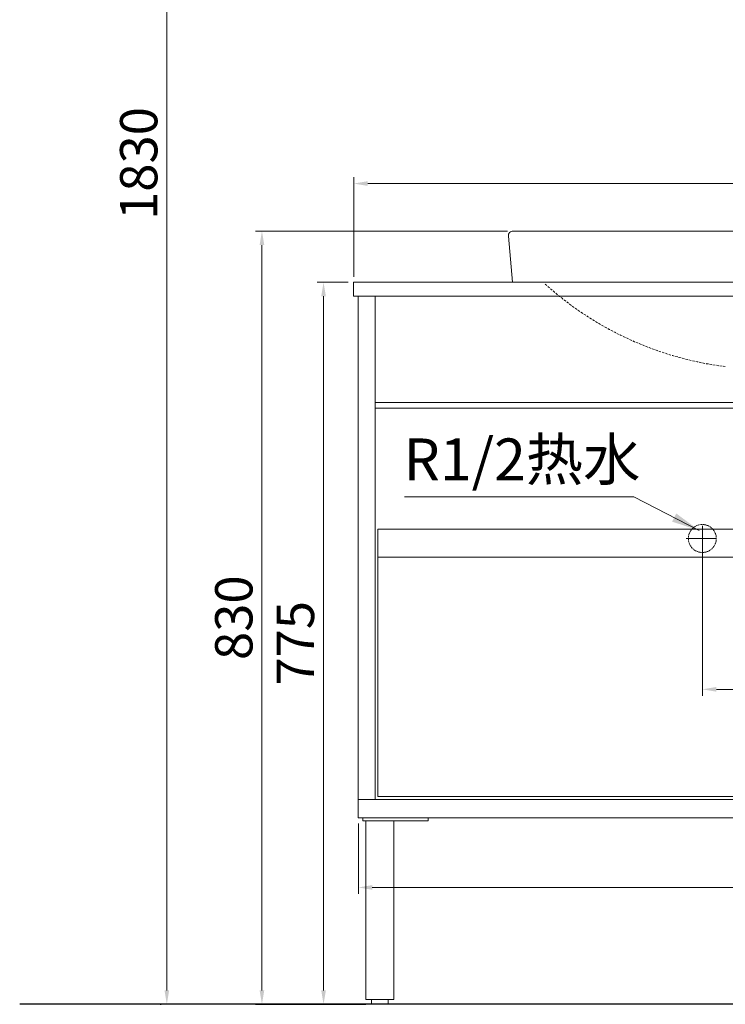
# Model space of a CAD drawing. Units: millimetres. Extents: x -30399 to -24384, y -2046 to 176.
# Drawn here: x -26850 to -26093, y -1982 to -926 of the extents above; entities that cross this region are included whole.
import ezdxf

# ---------------------------------------------------------------- set-up
doc = ezdxf.new("R2010")
doc.units = ezdxf.units.MM
doc.linetypes.add('CENTER', pattern=[50.8, 31.75, -6.35, 6.35, -6.35])
doc.linetypes.add('HIDDEN', pattern=[0.375, 0.25, -0.125])
for name, color, linetype, lineweight in [('中心线', 1, 'CENTER', 13), ('实体', 7, 'Continuous', 30), ('虚线', 4, 'HIDDEN', 13)]:
    doc.layers.add(name, color=color, linetype=linetype, lineweight=lineweight)
doc.styles.add('RomanS', font='romans.shx', dxfattribs={"height": 3})
doc.styles.add('宋体', font='SIMKAI_2.TTF', dxfattribs={"height": 40})
doc.dimstyles.new('jiangyishan浴室柜$0', dxfattribs={"dimtxt": 40, "dimasz": 15, "dimexe": 7, "dimexo": 6, "dimgap": 5, "dimtad": 1, "dimdec": 1, "dimzin": 9, "dimdsep": 46, "dimtxsty": '宋体', "dimcen": 20, "dimclrd": 5, "dimclre": 5, "dimclrt": 7, "dimadec": 0, "dimazin": 2, "dimtfac": 1, "dimtdec": 1, "dimtmove": 0, "dimatfit": 3, "dimfxl": 0, "dimlwd": 13, "dimlwe": 13, "dimarcsym": 0})
doc.dimstyles.new('jiangyishan浴室柜$7', dxfattribs={"dimtxt": 40, "dimasz": 15, "dimexe": 7, "dimexo": 6, "dimgap": 5, "dimtad": 1, "dimtoh": 1, "dimdec": 1, "dimzin": 9, "dimdsep": 46, "dimtxsty": '宋体', "dimcen": 20, "dimclrd": 5, "dimclre": 5, "dimclrt": 7, "dimadec": 0, "dimazin": 2, "dimtfac": 1, "dimtdec": 1, "dimtmove": 0, "dimatfit": 3, "dimfxl": 0, "dimlwd": 13, "dimlwe": 13, "dimarcsym": 0})

# ---------------------------------------------------------------- blocks, each defined once
blk = doc.blocks.new('*D85')
at = {"color": 5, "lineweight": 13, "ltscale": 0.05, "transparency": 16777216}
for p, q in [((-26491.3, -1201.5), (-26491.3, -1094.5)), ((-25591.3, -1201.5), (-25591.3, -1094.5)), ((-26476.3, -1101.5), (-25606.3, -1101.5))]:
    blk.add_line(p, q, dxfattribs=at)
at = {"color": 5, "ltscale": 0.05, "transparency": 16777216}
for points in [[(-26476.3, -1099), (-26476.3, -1104), (-26491.3, -1101.5)], [(-25606.3, -1099), (-25606.3, -1104), (-25591.3, -1101.5)]]:
    blk.add_solid(points, dxfattribs=at)
at = {"layer": 'Defpoints', "color": 0, "ltscale": 0.05, "transparency": 16777216}
for p in [(-25591.3, -1101.5), (-26491.3, -1207.5), (-25591.3, -1207.5)]:
    blk.add_point(p, dxfattribs=at)
at = {"color": 7, "lineweight": 13, "ltscale": 0.05, "transparency": 16777216, "insert": (-25839, -1072), "char_height": 40, "attachment_point": 5, "style": '宋体'}
blk.add_mtext('900（台面）', dxfattribs=at)
blk = doc.blocks.new('*D71')
at = {"color": 5, "lineweight": 13, "ltscale": 0.05, "transparency": 16777216}
for p, q in [((-26486.3, -1788.5), (-26486.3, -1864)), ((-25596.3, -1788.5), (-25596.3, -1864)), ((-26471.3, -1857), (-25611.3, -1857))]:
    blk.add_line(p, q, dxfattribs=at)
at = {"color": 5, "ltscale": 0.05, "transparency": 16777216}
for points in [[(-26471.3, -1854.5), (-26471.3, -1859.5), (-26486.3, -1857)], [(-25611.3, -1854.5), (-25611.3, -1859.5), (-25596.3, -1857)]]:
    blk.add_solid(points, dxfattribs=at)
at = {"layer": 'Defpoints', "color": 0, "ltscale": 0.05, "transparency": 16777216}
for p in [(-26486.3, -1782.5), (-25596.3, -1782.5), (-25596.3, -1857)]:
    blk.add_point(p, dxfattribs=at)
at = {"color": 7, "lineweight": 13, "ltscale": 0.05, "transparency": 16777216, "insert": (-26041.3, -1832), "char_height": 40, "attachment_point": 5, "style": '宋体'}
blk.add_mtext('890', dxfattribs=at)
blk = doc.blocks.new('*D79')
at = {"layer": 'Defpoints', "color": 0, "ltscale": 0.05, "transparency": 16777216}
for p in [(-26320.3, -1152.5), (-26589.7, -1982.5), (-26472.3, -1982.5)]:
    blk.add_point(p, dxfattribs=at)
at = {"layer": '实体', "color": 5, "lineweight": 13, "ltscale": 0.05, "transparency": 16777216}
for p, q in [((-26326.3, -1152.5), (-26596.7, -1152.5)), ((-26589.7, -1167.5), (-26589.7, -1967.5)), ((-26478.3, -1982.5), (-26596.7, -1982.5))]:
    blk.add_line(p, q, dxfattribs=at)
at = {"layer": '实体', "color": 5, "ltscale": 0.05, "transparency": 16777216}
for points in [[(-26592.2, -1167.5), (-26587.2, -1167.5), (-26589.7, -1152.5)], [(-26592.2, -1967.5), (-26587.2, -1967.5), (-26589.7, -1982.5)]]:
    blk.add_solid(points, dxfattribs=at)
at = {"layer": '实体', "color": 7, "ltscale": 0.05, "transparency": 16777216, "insert": (-26614.7, -1567.5), "char_height": 40, "attachment_point": 5, "rotation": 90, "style": '宋体'}
blk.add_mtext('830', dxfattribs=at)
blk = doc.blocks.new('*D83')
at = {"color": 5, "lineweight": 13, "transparency": 16777216}
for p, q in [((-26482.3, -152.5), (-26698.7, -152.5)), ((-26691.7, -167.5), (-26691.7, -1967.5)), ((-26697.7, -1982.5), (-26698.7, -1982.5))]:
    blk.add_line(p, q, dxfattribs=at)
at = {"color": 5, "transparency": 16777216}
for points in [[(-26694.2, -167.5), (-26689.2, -167.5), (-26691.7, -152.5)], [(-26694.2, -1967.5), (-26689.2, -1967.5), (-26691.7, -1982.5)]]:
    blk.add_solid(points, dxfattribs=at)
at = {"layer": 'Defpoints', "color": 0, "transparency": 16777216}
for p in [(-26476.3, -152.5), (-26691.7, -1982.5), (-26691.7, -1982.5)]:
    blk.add_point(p, dxfattribs=at)
at = {"color": 7, "lineweight": 13, "transparency": 16777216, "insert": (-26716.7, -1080), "char_height": 40, "attachment_point": 5, "rotation": 90, "style": '宋体'}
blk.add_mtext('1830', dxfattribs=at)
blk = doc.blocks.new('*D84')
at = {"color": 5, "lineweight": 13, "transparency": 16777216}
for p, q in [((-26117.3, -1488.5), (-26117.3, -1651.4)), ((-25967.3, -1488.5), (-25967.3, -1651.4)), ((-26102.3, -1644.4), (-25982.3, -1644.4))]:
    blk.add_line(p, q, dxfattribs=at)
at = {"color": 5, "transparency": 16777216}
for points in [[(-26102.3, -1641.9), (-26102.3, -1646.9), (-26117.3, -1644.4)], [(-25982.3, -1641.9), (-25982.3, -1646.9), (-25967.3, -1644.4)]]:
    blk.add_solid(points, dxfattribs=at)
at = {"layer": 'Defpoints', "color": 0, "transparency": 16777216}
for p in [(-26117.3, -1482.5), (-25967.3, -1482.5), (-25967.3, -1644.4)]:
    blk.add_point(p, dxfattribs=at)
at = {"color": 7, "lineweight": 13, "transparency": 16777216, "insert": (-26042.3, -1619.4), "char_height": 40, "attachment_point": 5, "style": '宋体'}
blk.add_mtext('150', dxfattribs=at)
blk = doc.blocks.new('*D76')
at = {"color": 5, "lineweight": 13, "transparency": 16777216}
for p, q in [((-26497.3, -1207.5), (-26530.6, -1207.5)), ((-26523.6, -1222.5), (-26523.6, -1967.5)), ((-26478.3, -1982.5), (-26530.6, -1982.5))]:
    blk.add_line(p, q, dxfattribs=at)
at = {"color": 5, "transparency": 16777216}
for points in [[(-26526.1, -1222.5), (-26521.1, -1222.5), (-26523.6, -1207.5)], [(-26526.1, -1967.5), (-26521.1, -1967.5), (-26523.6, -1982.5)]]:
    blk.add_solid(points, dxfattribs=at)
at = {"layer": 'Defpoints', "color": 0, "transparency": 16777216}
for p in [(-26491.3, -1207.5), (-26523.6, -1982.5), (-26472.3, -1982.5)]:
    blk.add_point(p, dxfattribs=at)
at = {"color": 7, "lineweight": 13, "transparency": 16777216, "insert": (-26548.6, -1595), "char_height": 40, "attachment_point": 5, "rotation": 90, "style": '宋体'}
blk.add_mtext('775', dxfattribs=at)

msp = doc.modelspace()

# ---------------------------------------------------------------- linework, layer by layer
at = {"lineweight": 13, "ltscale": 0.05}
for p, q in [((-26325.33, -1157.91), (-26320.82, -1207.46)), ((-26320.35, -1152.46), (-25762.35, -1152.46)), ((-26491.35, -1207.46), (-25591.35, -1207.46)), ((-26491.35, -1222.46), (-26491.35, -1207.46)), ((-25591.35, -1222.46), (-26491.35, -1222.46)), ((-26486.35, -1222.46), (-26486.35, -1762.46)), ((-26468.35, -1222.46), (-26468.35, -1762.46)), ((-25614.35, -1336.46), (-26468.35, -1336.46)), ((-25614.35, -1342.46), (-26468.35, -1342.46)), ((-25617.35, -1472.46), (-26465.35, -1472.46)), ((-26465.35, -1472.46), (-26465.35, -1759.46)), ((-25617.35, -1502.46), (-26465.35, -1502.46)), ((-26486.35, -1762.46), (-25596.35, -1762.46)), ((-26486.35, -1782.46), (-26486.35, -1762.46)), ((-26465.35, -1759.46), (-25617.35, -1759.46)), ((-26486.35, -1782.46), (-25596.35, -1782.46)), ((-26481.35, -1782.46), (-26481.35, -1785.46)), ((-26481.35, -1785.46), (-26411.35, -1785.46)), ((-26478.35, -1785.46), (-26478.35, -1977.46)), ((-26448.35, -1785.46), (-26448.35, -1977.46)), ((-26411.35, -1782.46), (-26411.35, -1785.46)), ((-26448.35, -1977.46), (-26478.35, -1977.46)), ((-26472.35, -1982.46), (-26472.35, -1977.46)), ((-26454.35, -1982.46), (-26472.35, -1982.46)), ((-26454.35, -1982.46), (-26454.35, -1977.46))]:
    msp.add_line(p, q, dxfattribs=at)
at = {"color": 7, "linetype": 'Continuous'}
msp.add_line((-24388.51, -1982.46), (-26849.5, -1982.46), dxfattribs=at)
at = {"lineweight": 13, "ltscale": 0.05}
msp.add_arc((-26320.35, -1157.46), 5, 90, 185.19443, dxfattribs=at)
at = {"layer": '中心线', "linetype": 'CENTER'}
for p, q in [((-26117.35, -1500.49), (-26117.35, -1464.42)), ((-26134.86, -1482.46), (-26099.84, -1482.46))]:
    msp.add_line(p, q, dxfattribs=at)
at = {"layer": '虚线', "color": 4, "linetype": 'HIDDEN', "ltscale": 5}
msp.add_circle((-26117.35, -1482.46), 15, dxfattribs=at)
at = {"layer": '虚线', "linetype": 'HIDDEN', "ltscale": 10}
msp.add_arc((-26048.67, -946.83), 353.88, 227.89527, 262.84648, dxfattribs=at)

# ---------------------------------------------------------------- texts
at = {"layer": '实体', "ltscale": 0.05, "insert": (-26437.84, -1375.14), "char_height": 45, "attachment_point": 1, "style": 'RomanS'}
msp.add_mtext_dynamic_manual_height_columns('\\A1;{\\fKaiTi_GB2312|b0|i0|c134|p49;R1/2热水}', width=311.2642, gutter_width=15, heights=[0], dxfattribs=at)

# ---------------------------------------------------------------- dimensions: what is measured, and where the dimension line sits
at = {"color": 4, "lineweight": 13}
dim = msp.add_linear_dim(base=(-26691.65, -1982.46), p1=(-26476.35, -152.46), p2=(-26691.65, -1982.46), angle=90, dimstyle='jiangyishan浴室柜$0', dxfattribs=at)
dim.commit()
dim.dimension.update_dxf_attribs({"geometry": '*D83', "text_midpoint": (-26691.65, -1079.96), "dimtype": 160})
at = {"lineweight": 13, "ltscale": 0.05}
dim = msp.add_linear_dim(base=(-25591.35, -1101.46), p1=(-26491.35, -1207.46), p2=(-25591.35, -1207.46), text='<>（台面）', dimstyle='jiangyishan浴室柜$0', dxfattribs=at)
dim.commit()
dim.dimension.update_dxf_attribs({"geometry": '*D85', "text_midpoint": (-25838.98, -1101.46), "dimtype": 160})
at = {"color": 4, "lineweight": 13}
dim = msp.add_linear_dim(base=(-26523.64, -1982.46), p1=(-26491.35, -1207.46), p2=(-26472.35, -1982.46), angle=90, dimstyle='jiangyishan浴室柜$0', dxfattribs=at)
dim.commit()
dim.dimension.update_dxf_attribs({"geometry": '*D76', "text_midpoint": (-26548.64, -1594.96)})
dim = msp.add_linear_dim(base=(-25967.35, -1644.39), p1=(-26117.35, -1482.46), p2=(-25967.35, -1482.46), dimstyle='jiangyishan浴室柜$0', dxfattribs=at)
dim.commit()
dim.dimension.update_dxf_attribs({"geometry": '*D84', "text_midpoint": (-26042.35, -1619.39)})
at = {"lineweight": 13, "ltscale": 0.05}
dim = msp.add_linear_dim(base=(-25596.35, -1856.97), p1=(-26486.35, -1782.46), p2=(-25596.35, -1782.46), dimstyle='jiangyishan浴室柜$0', dxfattribs=at)
dim.commit()
dim.dimension.update_dxf_attribs({"geometry": '*D71', "text_midpoint": (-26041.35, -1856.97), "dimtype": 160})
at = {"layer": '实体', "ltscale": 0.05}
dim = msp.add_linear_dim(base=(-26589.71, -1982.46), p1=(-26320.35, -1152.46), p2=(-26472.35, -1982.46), angle=90, dimstyle='jiangyishan浴室柜$0', dxfattribs=at)
dim.commit()
dim.dimension.update_dxf_attribs({"geometry": '*D79', "text_midpoint": (-26589.71, -1567.46), "dimtype": 160})

# ---------------------------------------------------------------- leaders
at = {"lineweight": 13}
msp.add_leader([(-26120.88, -1473.73), (-26190.81, -1437.87), (-26436.63, -1437.87)], dimstyle='jiangyishan浴室柜$7', override={"dimtxt": 40, "dimasz": 30, "dimtxsty": '宋体'}, dxfattribs=at)

doc.saveas('drawing.dxf')
